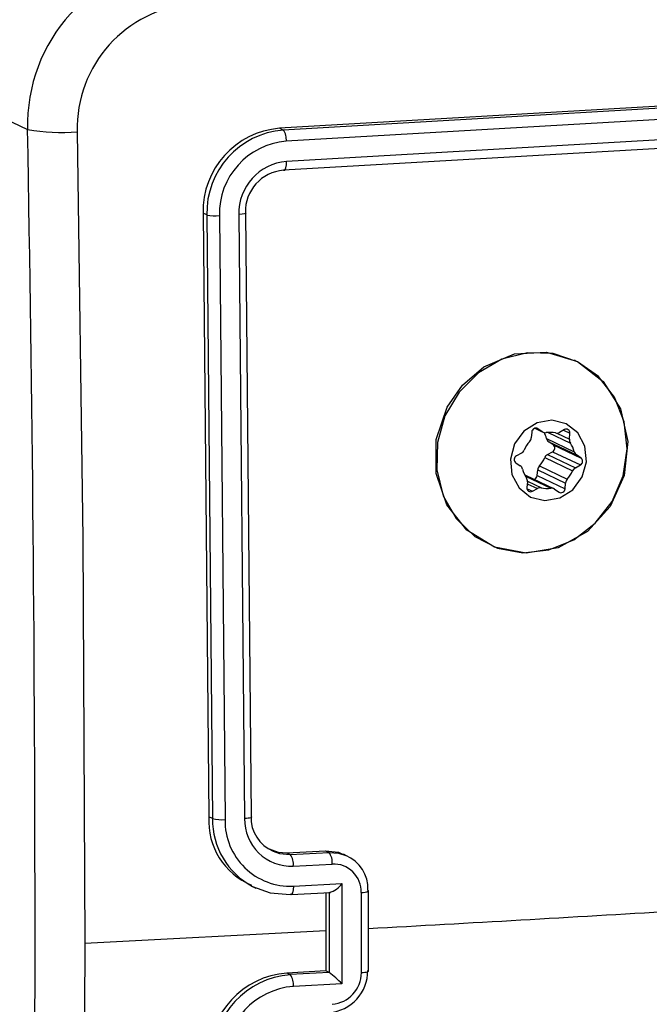
# Model space of a CAD drawing. Units: millimetres. Extents: x -4534 to 4839, y -3372 to 2583.
# Drawn here: x 63 to 94, y 2131 to 2179 of the extents above; entities that cross this region are included whole.
import ezdxf

# ---------------------------------------------------------------- set-up
doc = ezdxf.new("R2010")
doc.units = ezdxf.units.MM
doc.layers.add('Toestel 2D', color=7, linetype='Continuous', lineweight=20)
doc.layers.add('VP-EQ', color=7, linetype='Continuous', true_color=0x8a3492)

# ---------------------------------------------------------------- blocks, each defined once
blk = doc.blocks.new('wd0520')
at = {"layer": 'VP-EQ', "color": 0, "linetype": 'Continuous', "lineweight": 25}
for p, q in [((2081.4254, 147.2462), (2081.8561, 147.0408)), ((2085.9429, 147.2114), (2083.0954, 147.0468)), ((2085.9611, 147.2028), (2083.1136, 147.0381)), ((2085.9778, 147.1479), (2083.1284, 146.9832)), ((2083.1136, 147.0381), (2083.0954, 147.0468)), ((2085.9795, 147.0485), (2083.1302, 146.8838)), ((2085.9628, 147.005), (2083.1154, 146.8403)), ((2082.7196, 146.6291), (2082.7479, 143.6612)), ((2082.7377, 146.6205), (2082.7196, 146.6291)), ((2082.7377, 146.6205), (2082.7659, 143.6526)), ((2082.7993, 146.6175), (2082.8276, 143.6476)), ((2082.8951, 146.6226), (2082.9233, 143.6527)), ((2082.9274, 146.6315), (2082.9556, 143.6636)), ((2084.5508, 145.9042), (2084.5467, 145.9062)), ((2084.3359, 145.5535), (2084.3334, 145.5249)), ((2084.3507, 145.5719), (2084.3911, 145.5527)), ((2084.3512, 145.572), (2084.3877, 145.5546)), ((2084.3608, 145.5719), (2084.3655, 145.5697)), ((2084.3877, 145.5546), (2084.3655, 145.5697)), ((2084.4163, 145.5516), (2084.5255, 145.4994)), ((2084.4586, 145.5483), (2084.5206, 145.5187)), ((2084.4965, 145.5653), (2084.4717, 145.5518)), ((2084.4913, 145.5625), (2084.523, 145.5473)), ((2084.5206, 145.5187), (2084.523, 145.5473)), ((2084.4081, 145.5219), (2084.5449, 145.4567)), ((2084.4191, 145.506), (2084.5559, 145.4407)), ((2084.4413, 145.4909), (2084.4191, 145.506)), ((2084.4413, 145.4909), (2084.5782, 145.4256)), ((2084.2848, 145.4496), (2084.26, 145.4361)), ((2084.3999, 145.4281), (2084.5367, 145.3628)), ((2084.4136, 145.4432), (2084.4384, 145.4567)), ((2084.4136, 145.4432), (2084.5504, 145.3779)), ((2084.4384, 145.4567), (2084.5752, 145.3915)), ((2084.5782, 145.4256), (2084.5559, 145.4407)), ((2084.257, 145.4019), (2084.2793, 145.3868)), ((2084.3732, 145.3868), (2084.51, 145.3215)), ((2084.5504, 145.3779), (2084.5752, 145.3915)), ((2084.3043, 145.3365), (2084.4288, 145.2771)), ((2084.4441, 145.2749), (2084.3073, 145.3402)), ((2084.3625, 145.3393), (2084.365, 145.368)), ((2084.3625, 145.3393), (2084.4993, 145.2741)), ((2084.365, 145.368), (2084.5018, 145.3027)), ((2084.3146, 145.3088), (2084.3121, 145.2802)), ((2084.3138, 145.2994), (2084.3635, 145.2757)), ((2084.3147, 145.3111), (2084.3828, 145.2786)), ((2084.4993, 145.2741), (2084.5018, 145.3027)), ((2084.3124, 145.2748), (2084.3387, 145.2622)), ((2084.3387, 145.2622), (2084.3635, 145.2757)), ((2084.4475, 145.273), (2084.4697, 145.2579)), ((2082.7659, 143.6526), (2082.7479, 143.6612)), ((2083.131, 143.4845), (2083.322, 143.4949)), ((2083.322, 143.4949), (2083.3392, 143.4867)), ((2083.131, 143.4845), (2083.1482, 143.4763)), ((2083.1482, 143.4763), (2083.3392, 143.4867)), ((2083.4287, 143.4686), (2083.4095, 143.4778)), ((2083.1631, 143.419), (2083.3542, 143.4294)), ((2082.956, 143.3218), (2082.9781, 143.3112)), ((2083.1632, 143.3204), (2083.4021, 143.3334)), ((2083.4021, 143.3334), (2083.4021, 142.8407)), ((2083.1524, 143.2789), (2083.3453, 143.2895)), ((2083.3223, 143.2882), (2083.3223, 143.1008)), ((2083.3393, 143.2897), (2083.3401, 143.2894)), ((2083.3401, 143.2893), (2083.3401, 142.8954)), ((2083.4976, 143.2894), (2083.4976, 142.8952)), ((2083.5324, 142.9034), (2083.5324, 143.2974)), ((2083.3223, 143.1008), (2082.1377, 143.0379)), ((2083.3223, 143.1008), (2083.3223, 142.9039)), ((2083.3223, 142.9039), (2083.1312, 142.8935)), ((2083.1483, 142.8854), (2083.1312, 142.8935)), ((2083.3393, 142.8958), (2083.1483, 142.8854)), ((2083.3393, 142.8958), (2083.3223, 142.9039)), ((2083.3393, 142.8958), (2083.3401, 142.8954)), ((2083.4021, 142.8407), (2083.1632, 142.8277))]:
    blk.add_line(p, q, dxfattribs=at)
at = {"layer": 'VP-EQ', "color": 0, "linetype": 'Continuous', "lineweight": 25, "flags": 128}
for points in [[(2082.1006, 147.0299), (2082.1285, 145.0301), (2082.1378, 143.0378)], [(2083.1154, 146.8403), (2083.1219, 146.8417), (2083.1271, 146.8527), (2083.1295, 146.8668), (2083.1302, 146.8838)], [(2082.9274, 146.6315), (2082.9301, 146.6286), (2082.9228, 146.6258), (2082.9108, 146.6239), (2082.8951, 146.6226)], [(2083.9943, 145.7842), (2084.0997, 145.8735), (2084.2502, 145.9373), (2084.4086, 145.9458), (2084.5604, 145.8996), (2084.6869, 145.8012), (2084.7713, 145.6667), (2084.8077, 145.5063), (2084.7903, 145.3397), (2084.7219, 145.187), (2084.6096, 145.0639), (2084.4654, 144.9845), (2084.3074, 144.9584), (2084.1521, 144.9878), (2084.017, 145.0702), (2083.9175, 145.1958), (2083.8652, 145.35), (2083.8656, 145.516), (2083.9191, 145.676), (2083.9943, 145.7842)], [(2084.2926, 144.9599), (2084.4204, 144.974), (2084.542, 145.0237), (2084.6482, 145.1052), (2084.7312, 145.2125), (2084.7849, 145.3376), (2084.8052, 145.4713), (2084.7907, 145.6036), (2084.7425, 145.7247), (2084.664, 145.8257), (2084.5612, 145.8991), (2084.4417, 145.9393), (2084.3143, 145.9435), (2084.1884, 145.9113), (2084.0735, 145.8451), (2083.978, 145.7498), (2083.909, 145.6325), (2083.8716, 145.5019), (2083.8687, 145.3677), (2083.9003, 145.2397), (2083.9643, 145.1276), (2084.0558, 145.0396), (2084.168, 144.9823), (2084.2926, 144.9599)], [(2084.4004, 145.2166), (2084.4734, 145.2292), (2084.5378, 145.27), (2084.5839, 145.3326), (2084.6047, 145.4076), (2084.5971, 145.4836), (2084.5621, 145.5489), (2084.5051, 145.5936), (2084.4347, 145.611), (2084.3618, 145.5983), (2084.2974, 145.5576), (2084.2512, 145.4949), (2084.2304, 145.4199), (2084.2381, 145.344), (2084.2731, 145.2787), (2084.3301, 145.2339), (2084.4004, 145.2166)], [(2082.9556, 143.6636), (2082.958, 143.662), (2082.9585, 143.6603), (2082.9569, 143.6586), (2082.9534, 143.6571), (2082.948, 143.6556), (2082.9409, 143.6544), (2082.9326, 143.6534), (2082.9233, 143.6527)], [(2083.0441, 143.5037), (2083.0889, 143.4871), (2083.131, 143.4845)], [(2083.0648, 143.4926), (2083.0959, 143.4811), (2083.1482, 143.4763)], [(2083.322, 143.4949), (2083.3853, 143.4873), (2083.4082, 143.4754)], [(2083.3392, 143.4867), (2083.386, 143.4833), (2083.4219, 143.4712)], [(2082.9631, 143.3186), (2083.0491, 143.2874), (2083.1483, 143.2793)], [(2083.1632, 143.3204), (2083.1621, 143.3022), (2083.1589, 143.2879), (2083.154, 143.2799), (2083.1483, 143.2793)], [(2083.5295, 143.3005), (2083.5319, 143.2988), (2083.5323, 143.2974)], [(2082.1378, 143.0378), (2082.1285, 141.0544), (2082.1006, 139.0811)], [(2083.4976, 142.8952), (2083.5069, 142.8959), (2083.5151, 142.8969), (2083.522, 142.8982), (2083.5274, 142.8997), (2083.5309, 142.9014), (2083.5324, 142.9031), (2083.5323, 142.9034)], [(2083.5323, 142.9034), (2083.5319, 142.9049), (2083.5295, 142.9066)]]:
    blk.add_lwpolyline(points, dxfattribs=at)
at = {"layer": 'VP-EQ', "color": 0, "linetype": 'Continuous', "lineweight": 25}
for centre, radius, start, end in [((2082.2556, 147.255), 0.8303, 95.425, 180.6058), ((2082.6721, 147.0623), 0.8163, 94.5176, 181.5132), ((2082.7129, 147.0474), 0.6125, 94.3947, 181.6363), ((2082.0198, 147.9724), 0.9459, 260.0315, 274.8995), ((1869.5185, 143.0769), 212.3746, 358.930544, 1.069456), ((2083.1278, 146.6397), 0.4084, 94.5497, 181.481), ((2083.1465, 146.6305), 0.4089, 94.6165, 181.4095), ((2083.0521, 146.9921), 0.0768, 353.3428, 36.8468), ((2083.1577, 146.6259), 0.3585, 94.6819, 181.3434), ((2083.1508, 146.6288), 0.2558, 94.633, 181.3931), ((2083.1305, 146.6377), 0.2032, 94.2744, 181.751), ((2082.779, 146.8357), 0.2192, 259.1319, 275.3056), ((2084.3013, 145.5277), 0.0323, 317.7285, 354.9215), ((2084.3555, 145.5527), 0.0196, 59.5798, 177.7483), ((2084.4023, 145.5762), 0.0261, 236.0435, 279.0326), ((2084.2791, 145.4895), 0.133, 14.1367, 27.3894), ((2084.4254, 145.4276), 0.1243, 77.4427, 98.7901), ((2084.4583, 145.5759), 0.0276, 257.8076, 299.1838), ((2084.5052, 145.5497), 0.018, 352.4909, 119.3103), ((2084.4364, 145.4048), 0.1504, 137.7191, 156.5117), ((2084.4345, 145.5284), 0.0272, 193.7252, 235.4696), ((2084.429, 145.4748), 0.0203, 297.5526, 52.5049), ((2084.5497, 145.5159), 0.0293, 174.5428, 214.237), ((2084.4173, 145.4247), 0.1315, 14.0786, 34.6423), ((2084.2694, 145.4181), 0.0203, 117.5528, 232.5071), ((2084.2694, 145.4773), 0.0316, 299.0024, 336.7115), ((2084.2618, 145.4881), 0.1506, 317.7299, 336.51), ((2084.429, 145.4155), 0.0316, 119.0076, 156.7063), ((2084.5713, 145.4631), 0.0272, 193.6992, 235.4756), ((2084.2639, 145.3644), 0.0272, 13.6957, 55.4791), ((2084.3971, 145.3651), 0.0322, 137.6961, 174.9406), ((2084.5658, 145.4095), 0.0203, 297.5528, 52.5071), ((2084.4179, 145.4029), 0.1315, 194.0801, 214.6407), ((2084.2964, 145.3174), 0.0252, 64.3308, 79.0088), ((2084.3415, 145.341), 0.021, 286.9246, 355.3796), ((2084.3987, 145.4227), 0.1504, 317.721, 336.5175), ((2084.5658, 145.3502), 0.0317, 119.0171, 156.6743), ((2084.2855, 145.3116), 0.0293, 354.5306, 34.2493), ((2084.5339, 145.2998), 0.0322, 137.7188, 174.9312), ((2084.3299, 145.2779), 0.018, 172.4909, 299.3103), ((2084.3769, 145.2517), 0.0276, 77.8076, 119.1831), ((2084.4098, 145.3999), 0.1243, 257.4449, 278.8027), ((2084.4329, 145.2513), 0.0261, 56.0714, 98.9708), ((2084.4797, 145.2748), 0.0196, 239.5778, 357.7504), ((2083.0879, 143.6404), 0.3406, 176.5037, 247.4915), ((2082.8108, 143.8257), 0.1788, 255.453, 275.3715), ((2083.1385, 143.6474), 0.3727, 179.2015, 241.9188), ((2083.1489, 143.6415), 0.3214, 178.9058, 272.5501), ((2083.1529, 143.6484), 0.2296, 178.9106, 272.5441), ((2083.1313, 143.6555), 0.1759, 177.3642, 247.7955), ((2083.0808, 143.4282), 0.0828, 353.6109, 35.5372), ((2083.269, 143.4377), 0.0856, 354.4519, 34.9446), ((2083.3551, 143.3098), 0.1746, 356.9531, 67.5288), ((2083.3604, 143.2923), 0.1372, 358.7757, 92.5965), ((2083.3148, 143.3907), 0.1044, 284.0428, 326.7548), ((2083.5034, 143.3436), 0.0545, 263.9866, 302.0821), ((2063.6734, 502.1157), 359.5522, 273.166217, 273.405313), ((2083.163, 142.4796), 0.4151, 94.3936, 180.0292), ((2083.1805, 142.472), 0.4146, 94.4579, 180.1662), ((2083.0805, 142.8371), 0.0832, 353.5056, 35.4622), ((2083.3226, 142.9051), 0.2069, 274.5955, 0.4113), ((2083.0232, 142.4732), 0.5278, 44.1244, 53.1041), ((2083.3417, 142.8951), 0.156, 274.6161, 0.0467), ((2083.1922, 142.4642), 0.3646, 94.5617, 179.8605)]:
    blk.add_arc(centre, radius, start, end, dxfattribs=at)
blk = doc.blocks.new('WD0520 2D_')
at = {"layer": 'VP-EQ', "color": 0}
blk.add_blockref('wd0520', (0, 0), dxfattribs=at)
blk = doc.blocks.new('VPL-03-WD0520')
at = {"layer": 'Toestel 2D', "xscale": 10, "yscale": 10, "zscale": 10}
blk.add_blockref('WD0520 2D_', (-20755.093, 703.152), dxfattribs=at)

msp = doc.modelspace()

# ---------------------------------------------------------------- block references
msp.add_blockref('VPL-03-WD0520', (0, 0))

doc.saveas('drawing.dxf')
